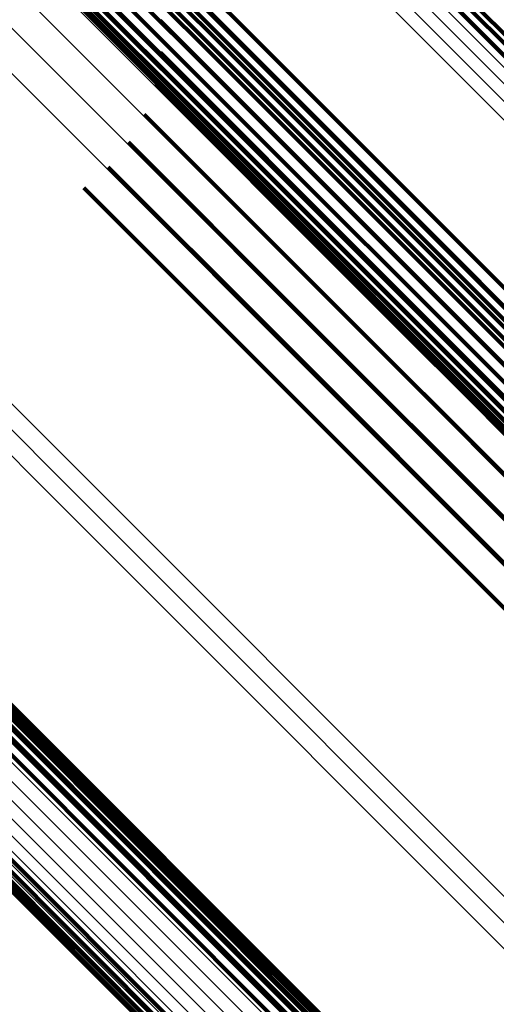
# Model space of a CAD drawing. Units: metres. Extents: x -3.186 to -2.846, y -2.611 to -2.271.
# Drawn here: x -2.928 to -2.925, y -2.534 to -2.528 of the extents above; entities that cross this region are included whole.
import ezdxf

# ---------------------------------------------------------------- set-up
doc = ezdxf.new("R2010")
doc.units = ezdxf.units.M
doc.linetypes.add('AUSGEZOGEN', pattern=[0])
doc.linetypes.add('VERDECKT2_S2', pattern=[0.036, 0.02, -0.016])
doc.layers.add('Standard', color=7, linetype='AUSGEZOGEN', lineweight=13)

msp = doc.modelspace()

# ---------------------------------------------------------------- linework, layer by layer
at = {"layer": 'Standard', "color": 253, "linetype": 'VERDECKT2_S2', "lineweight": 140, "transparency": 33554687}
for p, q in [((-2.9327884, -2.5213747), (-2.9264872, -2.5276759)), ((-2.9327884, -2.5213747), (-2.9264872, -2.5276759)), ((-2.9328605, -2.5214343), (-2.9265598, -2.5277349)), ((-2.9328605, -2.5214343), (-2.9265598, -2.5277349)), ((-2.9329273, -2.5215011), (-2.9266266, -2.5278018)), ((-2.9329273, -2.5215011), (-2.9266266, -2.5278018)), ((-2.9329868, -2.5215732), (-2.9266856, -2.5278744)), ((-2.9329868, -2.5215732), (-2.9266856, -2.5278744)), ((-2.9309985, -2.5215905), (-2.9246199, -2.5279691)), ((-2.9309985, -2.5215905), (-2.9246199, -2.5279691)), ((-2.9309297, -2.5215767), (-2.9245491, -2.5279574)), ((-2.9309297, -2.5215767), (-2.9245491, -2.5279574)), ((-2.9308666, -2.5215753), (-2.9244835, -2.5279583)), ((-2.9308666, -2.5215753), (-2.9244835, -2.5279583)), ((-2.9330371, -2.5216485), (-2.926735, -2.5279506)), ((-2.9330371, -2.5216485), (-2.926735, -2.5279506)), ((-2.9330768, -2.5217247), (-2.9267733, -2.5280282)), ((-2.9330768, -2.5217247), (-2.9267733, -2.5280282)), ((-2.9331048, -2.5217994), (-2.9267994, -2.5281047)), ((-2.9331048, -2.5217994), (-2.9267994, -2.5281047)), ((-2.9331221, -2.5219358), (-2.9268122, -2.5282457)), ((-2.9331221, -2.5219358), (-2.9268122, -2.5282457)), ((-2.93312, -2.5218705), (-2.9268125, -2.528178)), ((-2.93312, -2.5218705), (-2.9268125, -2.528178)), ((-2.9331111, -2.5219933), (-2.9267985, -2.5283058)), ((-2.9331111, -2.5219933), (-2.9267985, -2.5283058)), ((-2.9330512, -2.5220784), (-2.926733, -2.5283966)), ((-2.9330512, -2.5220784), (-2.926733, -2.5283966)), ((-2.9330041, -2.5221035), (-2.9266832, -2.5284244)), ((-2.9330041, -2.5221035), (-2.9266832, -2.5284244)), ((-2.9329474, -2.5221157), (-2.9266238, -2.5284393)), ((-2.9329474, -2.5221157), (-2.9266238, -2.5284393)), ((-2.9328828, -2.5221148), (-2.9265567, -2.5284409)), ((-2.9328828, -2.5221148), (-2.9265567, -2.5284409)), ((-2.9328121, -2.5221008), (-2.9264839, -2.528429)), ((-2.9328121, -2.5221008), (-2.9264839, -2.528429)), ((-2.9272139, -2.5271636), (-2.9251506, -2.5292269)), ((-2.9272139, -2.5271636), (-2.9251506, -2.5292269)), ((-2.927139, -2.5273672), (-2.9253027, -2.5292035)), ((-2.927139, -2.5273672), (-2.9253027, -2.5292035)), ((-2.9271004, -2.5275806), (-2.9254695, -2.5292115)), ((-2.9271004, -2.5275806), (-2.9254695, -2.5292115)), ((-2.9264872, -2.5276759), (-2.920394, -2.533769)), ((-2.9264872, -2.5276759), (-2.920394, -2.533769)), ((-2.9270991, -2.5277975), (-2.9256461, -2.5292505)), ((-2.9270991, -2.5277975), (-2.9256461, -2.5292505)), ((-2.9265598, -2.5277349), (-2.9204672, -2.5338276)), ((-2.9265598, -2.5277349), (-2.9204672, -2.5338276)), ((-2.9266266, -2.5278018), (-2.9205339, -2.5338944)), ((-2.9266266, -2.5278018), (-2.9205339, -2.5338944)), ((-2.9266856, -2.5278744), (-2.9205924, -2.5339675)), ((-2.9266856, -2.5278744), (-2.9205924, -2.5339675)), ((-2.926735, -2.5279506), (-2.9206409, -2.5340447)), ((-2.926735, -2.5279506), (-2.9206409, -2.5340447)), ((-2.9271353, -2.5280115), (-2.9258272, -2.5293195)), ((-2.9271353, -2.5280115), (-2.9258272, -2.5293195)), ((-2.9267733, -2.5280282), (-2.9207163, -2.5340852)), ((-2.9267733, -2.5280282), (-2.9207163, -2.5340852)), ((-2.9267994, -2.5281047), (-2.9208104, -2.5340937)), ((-2.9267994, -2.5281047), (-2.9208104, -2.5340937)), ((-2.9268125, -2.528178), (-2.9209046, -2.5340859)), ((-2.9268125, -2.528178), (-2.9209046, -2.5340859)), ((-2.9272077, -2.5282159), (-2.9260072, -2.5294164)), ((-2.9272077, -2.5282159), (-2.9260072, -2.5294164)), ((-2.9268122, -2.5282457), (-2.920996, -2.534062)), ((-2.9268122, -2.5282457), (-2.920996, -2.534062)), ((-2.9267985, -2.5283058), (-2.9210818, -2.5340225)), ((-2.9267985, -2.5283058), (-2.9210818, -2.5340225)), ((-2.926733, -2.5283966), (-2.9212271, -2.5339026)), ((-2.926733, -2.5283966), (-2.9212271, -2.5339026)), ((-2.9273143, -2.5284048), (-2.926181, -2.5295382)), ((-2.9273143, -2.5284048), (-2.926181, -2.5295382)), ((-2.9266832, -2.5284244), (-2.9212819, -2.5338257)), ((-2.9266832, -2.5284244), (-2.9212819, -2.5338257)), ((-2.9266238, -2.5284393), (-2.9213227, -2.5337404)), ((-2.9266238, -2.5284393), (-2.9213227, -2.5337404)), ((-2.9265567, -2.5284409), (-2.9213482, -2.5336494)), ((-2.9265567, -2.5284409), (-2.9213482, -2.5336494)), ((-2.9264839, -2.528429), (-2.9213575, -2.5335554)), ((-2.9264839, -2.528429), (-2.9213575, -2.5335554)), ((-2.9274519, -2.5285725), (-2.9263431, -2.5296814)), ((-2.9274519, -2.5285725), (-2.9263431, -2.5296814)), ((-2.9276164, -2.5287139), (-2.9264888, -2.5298416)), ((-2.9276164, -2.5287139), (-2.9264888, -2.5298416)), ((-2.9256461, -2.5292505), (-2.920092, -2.5348047)), ((-2.9256461, -2.5292505), (-2.920092, -2.5348047)), ((-2.9254695, -2.5292115), (-2.9199111, -2.5347698)), ((-2.9254695, -2.5292115), (-2.9199111, -2.5347698)), ((-2.9253027, -2.5292035), (-2.9197393, -2.5347669)), ((-2.9253027, -2.5292035), (-2.9197393, -2.5347669)), ((-2.9251506, -2.5292269), (-2.9195817, -2.5347957)), ((-2.9251506, -2.5292269), (-2.9195817, -2.5347957)), ((-2.9258272, -2.5293195), (-2.9202765, -2.5348702)), ((-2.9258272, -2.5293195), (-2.9202765, -2.5348702)), ((-2.9260072, -2.5294164), (-2.9204592, -2.5349645)), ((-2.9260072, -2.5294164), (-2.9204592, -2.5349645)), ((-2.926181, -2.5295382), (-2.9206345, -2.5350847)), ((-2.926181, -2.5295382), (-2.9206345, -2.5350847)), ((-2.9263431, -2.5296814), (-2.9207972, -2.5352272)), ((-2.9263431, -2.5296814), (-2.9207972, -2.5352272)), ((-2.9264888, -2.5298416), (-2.9209424, -2.5353879)), ((-2.9264888, -2.5298416), (-2.9209424, -2.5353879)), ((-2.9288354, -2.5317283), (-2.9249869, -2.5355769)), ((-2.9288354, -2.5317283), (-2.9249869, -2.5355769)), ((-2.928767, -2.5317137), (-2.9249911, -2.5354897)), ((-2.928767, -2.5317137), (-2.9249911, -2.5354897)), ((-2.9287029, -2.5317106), (-2.9250092, -2.5354044)), ((-2.9287029, -2.5317106), (-2.9250092, -2.5354044)), ((-2.9286447, -2.5317189), (-2.9250406, -2.535323)), ((-2.9286447, -2.5317189), (-2.9250406, -2.535323)), ((-2.9289064, -2.5317538), (-2.9249966, -2.5356636)), ((-2.9289064, -2.5317538), (-2.9249966, -2.5356636)), ((-2.9285939, -2.5317385), (-2.9250847, -2.5352477)), ((-2.9285939, -2.5317385), (-2.9250847, -2.5352477)), ((-2.9285517, -2.5317687), (-2.9251402, -2.5351803)), ((-2.9285517, -2.5317687), (-2.9251402, -2.5351803)), ((-2.9285194, -2.531809), (-2.9252057, -2.5351227)), ((-2.9285194, -2.531809), (-2.9252057, -2.5351227)), ((-2.9284977, -2.5318582), (-2.9252796, -2.5350763)), ((-2.9284977, -2.5318582), (-2.9252796, -2.5350763)), ((-2.9284871, -2.5319151), (-2.9253599, -2.5350422)), ((-2.9284871, -2.5319151), (-2.9253599, -2.5350422)), ((-2.928488, -2.5319781), (-2.9254447, -2.5350214)), ((-2.928488, -2.5319781), (-2.9254447, -2.5350214)), ((-2.9285003, -2.5320458), (-2.9255317, -2.5350145)), ((-2.9285003, -2.5320458), (-2.9255317, -2.5350145)), ((-2.9286692, -2.5326996), (-2.9263544, -2.5350145)), ((-2.9286692, -2.5326996), (-2.9263544, -2.5350145)), ((-2.9286818, -2.5327701), (-2.9264451, -2.5350069)), ((-2.9286818, -2.5327701), (-2.9264451, -2.5350069)), ((-2.9286819, -2.5328356), (-2.9265332, -2.5349843)), ((-2.9286819, -2.5328356), (-2.9265332, -2.5349843)), ((-2.9286697, -2.532894), (-2.9266163, -2.5349474)), ((-2.9286697, -2.532894), (-2.9266163, -2.5349474))]:
    msp.add_line(p, q, dxfattribs=at)
at = {"layer": 'Standard', "color": 7, "linetype": 'AUSGEZOGEN', "lineweight": 13, "transparency": 33554687}
for points in [[(-2.9578217, -2.494673), (-2.9508667, -2.501628), (-2.9440065, -2.5084881), (-2.9372708, -2.5152239), (-2.930689, -2.5218057), (-2.9242902, -2.5282045), (-2.9181025, -2.5343921), (-2.9121533, -2.5403414), (-2.9064674, -2.5460272), (-2.9010686, -2.551426), (-2.8959778, -2.5565168), (-2.8912136, -2.5612811), (-2.8867916, -2.565703), (-2.8827246, -2.56977)], [(-2.9578217, -2.494673), (-2.9508667, -2.501628), (-2.9440065, -2.5084881), (-2.9372708, -2.5152239), (-2.930689, -2.5218057), (-2.9242902, -2.5282045), (-2.9181025, -2.5343921), (-2.9121533, -2.5403414), (-2.9064674, -2.5460272), (-2.9010686, -2.551426), (-2.8959778, -2.5565168), (-2.8912136, -2.5612811), (-2.8867916, -2.565703), (-2.8827246, -2.56977)], [(-2.957812, -2.4946212), (-2.9508597, -2.5015735), (-2.9440021, -2.5084311), (-2.9372689, -2.5151643), (-2.9306896, -2.5217437), (-2.9242932, -2.5281401), (-2.9181079, -2.5343253), (-2.9121608, -2.5402724), (-2.9064772, -2.545956), (-2.9010804, -2.5513528), (-2.8959916, -2.5564417), (-2.8912291, -2.5612041), (-2.8868088, -2.5656245), (-2.8827433, -2.5696899)], [(-2.957812, -2.4946212), (-2.9508597, -2.5015735), (-2.9440021, -2.5084311), (-2.9372689, -2.5151643), (-2.9306896, -2.5217437), (-2.9242932, -2.5281401), (-2.9181079, -2.5343253), (-2.9121608, -2.5402724), (-2.9064772, -2.545956), (-2.9010804, -2.5513528), (-2.8959916, -2.5564417), (-2.8912291, -2.5612041), (-2.8868088, -2.5656245), (-2.8827433, -2.5696899)], [(-2.9578427, -2.4947318), (-2.9508854, -2.5016891), (-2.9440229, -2.5085516), (-2.9372849, -2.5152896), (-2.9307008, -2.5218737), (-2.9242998, -2.5282746), (-2.9181102, -2.5344643), (-2.9121588, -2.5404156), (-2.9064711, -2.5461034), (-2.9010704, -2.551504), (-2.895978, -2.5565966), (-2.8912121, -2.5613624), (-2.8867886, -2.5657858), (-2.8827202, -2.5698542)], [(-2.9578427, -2.4947318), (-2.9508854, -2.5016891), (-2.9440229, -2.5085516), (-2.9372849, -2.5152896), (-2.9307008, -2.5218737), (-2.9242998, -2.5282746), (-2.9181102, -2.5344643), (-2.9121588, -2.5404156), (-2.9064711, -2.5461034), (-2.9010704, -2.551504), (-2.895978, -2.5565966), (-2.8912121, -2.5613624), (-2.8867886, -2.5657858), (-2.8827202, -2.5698542)], [(-2.9578745, -2.4947958), (-2.9509152, -2.5017552), (-2.9440507, -2.5086196), (-2.9373107, -2.5153596), (-2.9307248, -2.5219456), (-2.924322, -2.5283484), (-2.9181304, -2.5345399), (-2.9121774, -2.540493), (-2.906488, -2.5461823), (-2.9010858, -2.5515845), (-2.8959918, -2.5566785), (-2.8912246, -2.5614457), (-2.8867999, -2.5658705), (-2.8827303, -2.5699401)], [(-2.9578745, -2.4947958), (-2.9509152, -2.5017552), (-2.9440507, -2.5086196), (-2.9373107, -2.5153596), (-2.9307248, -2.5219456), (-2.924322, -2.5283484), (-2.9181304, -2.5345399), (-2.9121774, -2.540493), (-2.906488, -2.5461823), (-2.9010858, -2.5515845), (-2.8959918, -2.5566785), (-2.8912246, -2.5614457), (-2.8867999, -2.5658705), (-2.8827303, -2.5699401)], [(-2.9579162, -2.4948634), (-2.9509552, -2.5018243), (-2.9440892, -2.5086904), (-2.9373476, -2.5154319), (-2.9307601, -2.5220194), (-2.9243558, -2.5284238), (-2.9181629, -2.5346166), (-2.9122084, -2.5405711), (-2.9065178, -2.5462618), (-2.9011143, -2.5516653), (-2.8960192, -2.5567604), (-2.8912509, -2.5615287), (-2.8868251, -2.5659546), (-2.8827545, -2.570025)], [(-2.9579162, -2.4948634), (-2.9509552, -2.5018243), (-2.9440892, -2.5086904), (-2.9373476, -2.5154319), (-2.9307601, -2.5220194), (-2.9243558, -2.5284238), (-2.9181629, -2.5346166), (-2.9122084, -2.5405711), (-2.9065178, -2.5462618), (-2.9011143, -2.5516653), (-2.8960192, -2.5567604), (-2.8912509, -2.5615287), (-2.8868251, -2.5659546), (-2.8827545, -2.570025)], [(-2.9579666, -2.4949326), (-2.9510044, -2.5018947), (-2.9441372, -2.5087618), (-2.9373945, -2.5155046), (-2.930806, -2.5220931), (-2.9244006, -2.5284985), (-2.9182066, -2.5346925), (-2.9122511, -2.5406479), (-2.9065595, -2.5463396), (-2.9011552, -2.551744), (-2.8960591, -2.55684), (-2.89129, -2.5616091), (-2.8868635, -2.5660356), (-2.8827923, -2.5701068)], [(-2.9579666, -2.4949326), (-2.9510044, -2.5018947), (-2.9441372, -2.5087618), (-2.9373945, -2.5155046), (-2.930806, -2.5220931), (-2.9244006, -2.5284985), (-2.9182066, -2.5346925), (-2.9122511, -2.5406479), (-2.9065595, -2.5463396), (-2.9011552, -2.551744), (-2.8960591, -2.55684), (-2.89129, -2.5616091), (-2.8868635, -2.5660356), (-2.8827923, -2.5701068)], [(-2.9580242, -2.4950013), (-2.9510613, -2.5019641), (-2.9441935, -2.508832), (-2.9374501, -2.5155754), (-2.9308608, -2.5221646), (-2.9244548, -2.5285706), (-2.9182603, -2.5347652), (-2.9123042, -2.5407213), (-2.906612, -2.5464135), (-2.9012071, -2.5518184), (-2.8961106, -2.5569149), (-2.891341, -2.5616844), (-2.886914, -2.5661115), (-2.8828424, -2.570183)], [(-2.9580242, -2.4950013), (-2.9510613, -2.5019641), (-2.9441935, -2.508832), (-2.9374501, -2.5155754), (-2.9308608, -2.5221646), (-2.9244548, -2.5285706), (-2.9182603, -2.5347652), (-2.9123042, -2.5407213), (-2.906612, -2.5464135), (-2.9012071, -2.5518184), (-2.8961106, -2.5569149), (-2.891341, -2.5616844), (-2.886914, -2.5661115), (-2.8828424, -2.570183)], [(-2.9546859, -2.4995861), (-2.9481464, -2.5061257), (-2.9417253, -2.5125468), (-2.9354511, -2.518821), (-2.9293513, -2.5249208), (-2.9234528, -2.5308193), (-2.9177814, -2.5364907), (-2.9123613, -2.5419107), (-2.9072148, -2.5470573), (-2.9023619, -2.5519102), (-2.8978203, -2.5564518), (-2.893605, -2.5606672), (-2.889728, -2.5645441), (-2.8861987, -2.5680734), (-2.8830233, -2.5712487), (-2.8802053, -2.5740667), (-2.8777452, -2.576527), (-2.8756406, -2.5786315), (-2.873887, -2.5803851), (-2.8724773, -2.5817948), (-2.8714022, -2.5828699), (-2.8706506, -2.5836215), (-2.8702101, -2.584062), (-2.8700665, -2.5842056)], [(-2.9546859, -2.4995861), (-2.9481464, -2.5061257), (-2.9417253, -2.5125468), (-2.9354511, -2.518821), (-2.9293513, -2.5249208), (-2.9234528, -2.5308193), (-2.9177814, -2.5364907), (-2.9123613, -2.5419107), (-2.9072148, -2.5470573), (-2.9023619, -2.5519102), (-2.8978203, -2.5564518), (-2.893605, -2.5606672), (-2.889728, -2.5645441), (-2.8861987, -2.5680734), (-2.8830233, -2.5712487), (-2.8802053, -2.5740667), (-2.8777452, -2.576527), (-2.8756406, -2.5786315), (-2.873887, -2.5803851), (-2.8724773, -2.5817948), (-2.8714022, -2.5828699), (-2.8706506, -2.5836215), (-2.8702101, -2.584062), (-2.8700665, -2.5842056)], [(-2.9546356, -2.4996634), (-2.9480891, -2.5062099), (-2.9416613, -2.5126378), (-2.9353803, -2.5189187), (-2.929274, -2.525025), (-2.9233693, -2.5309297), (-2.9176918, -2.5366072), (-2.912266, -2.5420331), (-2.907114, -2.5471851), (-2.9022559, -2.5520432), (-2.8977094, -2.5565896), (-2.8934896, -2.5608094), (-2.8896085, -2.5646906), (-2.8860754, -2.5682236), (-2.8828967, -2.5714023), (-2.8800756, -2.5742234), (-2.8776129, -2.5766862), (-2.8755061, -2.5787929), (-2.8737506, -2.5805484), (-2.8723394, -2.5819597), (-2.8712631, -2.5830359), (-2.8705107, -2.5837883), (-2.8700698, -2.5842292), (-2.869926, -2.584373)], [(-2.9546356, -2.4996634), (-2.9480891, -2.5062099), (-2.9416613, -2.5126378), (-2.9353803, -2.5189187), (-2.929274, -2.525025), (-2.9233693, -2.5309297), (-2.9176918, -2.5366072), (-2.912266, -2.5420331), (-2.907114, -2.5471851), (-2.9022559, -2.5520432), (-2.8977094, -2.5565896), (-2.8934896, -2.5608094), (-2.8896085, -2.5646906), (-2.8860754, -2.5682236), (-2.8828967, -2.5714023), (-2.8800756, -2.5742234), (-2.8776129, -2.5766862), (-2.8755061, -2.5787929), (-2.8737506, -2.5805484), (-2.8723394, -2.5819597), (-2.8712631, -2.5830359), (-2.8705107, -2.5837883), (-2.8700698, -2.5842292), (-2.869926, -2.584373)], [(-2.9546138, -2.4997651), (-2.9480605, -2.5063185), (-2.941626, -2.5127529), (-2.9353386, -2.5190404), (-2.929226, -2.525153), (-2.9233151, -2.5310638), (-2.9176319, -2.5367471), (-2.9122004, -2.5421786), (-2.907043, -2.5473359), (-2.90218, -2.552199), (-2.8976288, -2.5567502), (-2.8934046, -2.5609744), (-2.8895195, -2.5648595), (-2.8859828, -2.5683962), (-2.8828008, -2.5715782), (-2.8799769, -2.5744022), (-2.8775115, -2.5768675), (-2.8754026, -2.5789764), (-2.8736453, -2.5807337), (-2.8722326, -2.5821464), (-2.8711552, -2.5832238), (-2.8704021, -2.5839769), (-2.8699606, -2.5844184), (-2.8698167, -2.5845623)], [(-2.9546138, -2.4997651), (-2.9480605, -2.5063185), (-2.941626, -2.5127529), (-2.9353386, -2.5190404), (-2.929226, -2.525153), (-2.9233151, -2.5310638), (-2.9176319, -2.5367471), (-2.9122004, -2.5421786), (-2.907043, -2.5473359), (-2.90218, -2.552199), (-2.8976288, -2.5567502), (-2.8934046, -2.5609744), (-2.8895195, -2.5648595), (-2.8859828, -2.5683962), (-2.8828008, -2.5715782), (-2.8799769, -2.5744022), (-2.8775115, -2.5768675), (-2.8754026, -2.5789764), (-2.8736453, -2.5807337), (-2.8722326, -2.5821464), (-2.8711552, -2.5832238), (-2.8704021, -2.5839769), (-2.8699606, -2.5844184), (-2.8698167, -2.5845623)], [(-2.9546212, -2.4998884), (-2.9480615, -2.5064481), (-2.9416208, -2.5128889), (-2.9353273, -2.5191823), (-2.9292087, -2.5253009), (-2.9232922, -2.5312175), (-2.9176034, -2.5369062), (-2.9121667, -2.5423429), (-2.9070044, -2.5475052), (-2.9021366, -2.552373), (-2.897581, -2.5569286), (-2.8933527, -2.5611569), (-2.8894639, -2.5650458), (-2.8859237, -2.5685859), (-2.8827386, -2.571771), (-2.8799119, -2.5745977), (-2.8774442, -2.5770654), (-2.8753333, -2.5791764), (-2.8735743, -2.5809354), (-2.8721602, -2.5823494), (-2.8710818, -2.5834279), (-2.8703279, -2.5841817), (-2.869886, -2.5846236), (-2.869742, -2.5847676)], [(-2.9546212, -2.4998884), (-2.9480615, -2.5064481), (-2.9416208, -2.5128889), (-2.9353273, -2.5191823), (-2.9292087, -2.5253009), (-2.9232922, -2.5312175), (-2.9176034, -2.5369062), (-2.9121667, -2.5423429), (-2.9070044, -2.5475052), (-2.9021366, -2.552373), (-2.897581, -2.5569286), (-2.8933527, -2.5611569), (-2.8894639, -2.5650458), (-2.8859237, -2.5685859), (-2.8827386, -2.571771), (-2.8799119, -2.5745977), (-2.8774442, -2.5770654), (-2.8753333, -2.5791764), (-2.8735743, -2.5809354), (-2.8721602, -2.5823494), (-2.8710818, -2.5834279), (-2.8703279, -2.5841817), (-2.869886, -2.5846236), (-2.869742, -2.5847676)], [(-2.9546574, -2.5000295), (-2.948092, -2.5065949), (-2.9416457, -2.5130412), (-2.9353466, -2.5193403), (-2.9292228, -2.5254642), (-2.923301, -2.5313859), (-2.9176073, -2.5370796), (-2.9121658, -2.5425211), (-2.906999, -2.5476879), (-2.902127, -2.55256), (-2.8975674, -2.5571195), (-2.8933354, -2.5613515), (-2.8894431, -2.5652438), (-2.8858999, -2.568787), (-2.882712, -2.5719749), (-2.8798829, -2.574804), (-2.877413, -2.5772739), (-2.8753002, -2.5793867), (-2.8735397, -2.5811472), (-2.8721243, -2.5825626), (-2.871045, -2.5836419), (-2.8702905, -2.5843964), (-2.8698482, -2.5848387), (-2.8697041, -2.5849828)], [(-2.9546574, -2.5000295), (-2.948092, -2.5065949), (-2.9416457, -2.5130412), (-2.9353466, -2.5193403), (-2.9292228, -2.5254642), (-2.923301, -2.5313859), (-2.9176073, -2.5370796), (-2.9121658, -2.5425211), (-2.906999, -2.5476879), (-2.902127, -2.55256), (-2.8975674, -2.5571195), (-2.8933354, -2.5613515), (-2.8894431, -2.5652438), (-2.8858999, -2.568787), (-2.882712, -2.5719749), (-2.8798829, -2.574804), (-2.877413, -2.5772739), (-2.8753002, -2.5793867), (-2.8735397, -2.5811472), (-2.8721243, -2.5825626), (-2.871045, -2.5836419), (-2.8702905, -2.5843964), (-2.8698482, -2.5848387), (-2.8697041, -2.5849828)], [(-2.9547214, -2.500184), (-2.9481511, -2.5067543), (-2.9416999, -2.5132056), (-2.9353961, -2.5195093), (-2.9292676, -2.5256378), (-2.9233414, -2.531564), (-2.9176434, -2.537262), (-2.9121978, -2.5427076), (-2.907027, -2.5478784), (-2.9021514, -2.552754), (-2.8975884, -2.557317), (-2.8933532, -2.5615522), (-2.889458, -2.5654474), (-2.8859121, -2.5689933), (-2.8827219, -2.5721836), (-2.8798906, -2.5750149), (-2.8774188, -2.5774866), (-2.8753044, -2.579601), (-2.8735425, -2.5813629), (-2.8721262, -2.5827793), (-2.871046, -2.5838594), (-2.870291, -2.5846145), (-2.8698483, -2.5850571), (-2.8697041, -2.5852014)], [(-2.9547214, -2.500184), (-2.9481511, -2.5067543), (-2.9416999, -2.5132056), (-2.9353961, -2.5195093), (-2.9292676, -2.5256378), (-2.9233414, -2.531564), (-2.9176434, -2.537262), (-2.9121978, -2.5427076), (-2.907027, -2.5478784), (-2.9021514, -2.552754), (-2.8975884, -2.557317), (-2.8933532, -2.5615522), (-2.889458, -2.5654474), (-2.8859121, -2.5689933), (-2.8827219, -2.5721836), (-2.8798906, -2.5750149), (-2.8774188, -2.5774866), (-2.8753044, -2.579601), (-2.8735425, -2.5813629), (-2.8721262, -2.5827793), (-2.871046, -2.5838594), (-2.870291, -2.5846145), (-2.8698483, -2.5850571), (-2.8697041, -2.5852014)], [(-2.9548113, -2.5003473), (-2.948237, -2.5069216), (-2.9417819, -2.5133768), (-2.9354742, -2.5196844), (-2.929342, -2.5258167), (-2.9234121, -2.5317465), (-2.9177106, -2.5374479), (-2.9122617, -2.5428969), (-2.9070878, -2.5480708), (-2.9022092, -2.5529495), (-2.8976434, -2.5575152), (-2.8934056, -2.561753), (-2.8895081, -2.5656506), (-2.88596, -2.5691986), (-2.8827678, -2.5723908), (-2.8799348, -2.5752239), (-2.8774615, -2.5776971), (-2.8753458, -2.5798128), (-2.8735828, -2.5815757), (-2.8721656, -2.582993), (-2.8710848, -2.5840739), (-2.8703292, -2.5848293), (-2.8698864, -2.5852723), (-2.869742, -2.5854166)], [(-2.9548113, -2.5003473), (-2.948237, -2.5069216), (-2.9417819, -2.5133768), (-2.9354742, -2.5196844), (-2.929342, -2.5258167), (-2.9234121, -2.5317465), (-2.9177106, -2.5374479), (-2.9122617, -2.5428969), (-2.9070878, -2.5480708), (-2.9022092, -2.5529495), (-2.8976434, -2.5575152), (-2.8934056, -2.561753), (-2.8895081, -2.5656506), (-2.88596, -2.5691986), (-2.8827678, -2.5723908), (-2.8799348, -2.5752239), (-2.8774615, -2.5776971), (-2.8753458, -2.5798128), (-2.8735828, -2.5815757), (-2.8721656, -2.582993), (-2.8710848, -2.5840739), (-2.8703292, -2.5848293), (-2.8698864, -2.5852723), (-2.869742, -2.5854166)], [(-2.9549244, -2.5005143), (-2.948347, -2.5070917), (-2.941889, -2.5135497), (-2.9355786, -2.5198602), (-2.9294435, -2.5259952), (-2.923511, -2.5319277), (-2.9178069, -2.5376318), (-2.9123556, -2.5430831), (-2.9071794, -2.5482593), (-2.9022985, -2.5531403), (-2.8977307, -2.5577081), (-2.893491, -2.5619477), (-2.8895917, -2.565847), (-2.8860421, -2.5693967), (-2.8828484, -2.5725904), (-2.880014, -2.5754246), (-2.8775397, -2.577899), (-2.875423, -2.5800157), (-2.8736593, -2.5817794), (-2.8722414, -2.5831973), (-2.8711601, -2.5842786), (-2.8704043, -2.5850344), (-2.8699612, -2.5854775), (-2.8698167, -2.5856219)], [(-2.9549244, -2.5005143), (-2.948347, -2.5070917), (-2.941889, -2.5135497), (-2.9355786, -2.5198602), (-2.9294435, -2.5259952), (-2.923511, -2.5319277), (-2.9178069, -2.5376318), (-2.9123556, -2.5430831), (-2.9071794, -2.5482593), (-2.9022985, -2.5531403), (-2.8977307, -2.5577081), (-2.893491, -2.5619477), (-2.8895917, -2.565847), (-2.8860421, -2.5693967), (-2.8828484, -2.5725904), (-2.880014, -2.5754246), (-2.8775397, -2.577899), (-2.875423, -2.5800157), (-2.8736593, -2.5817794), (-2.8722414, -2.5831973), (-2.8711601, -2.5842786), (-2.8704043, -2.5850344), (-2.8699612, -2.5854775), (-2.8698167, -2.5856219)], [(-2.9550571, -2.5006802), (-2.9484779, -2.5072593), (-2.9420181, -2.5137191), (-2.9357059, -2.5200313), (-2.9295692, -2.526168), (-2.9236351, -2.5321021), (-2.9179294, -2.5378078), (-2.9124766, -2.5432606), (-2.907299, -2.5484383), (-2.9024167, -2.5533206), (-2.8978476, -2.5578896), (-2.8936068, -2.5621305), (-2.8897064, -2.5660309), (-2.8861558, -2.5695815), (-2.8829612, -2.5727761), (-2.8801262, -2.5756111), (-2.8776511, -2.5780861), (-2.8755339, -2.5802034), (-2.8737697, -2.5819676), (-2.8723514, -2.5833859), (-2.8712698, -2.5844675), (-2.8705137, -2.5852236), (-2.8700704, -2.5856668), (-2.869926, -2.5858112)], [(-2.9550571, -2.5006802), (-2.9484779, -2.5072593), (-2.9420181, -2.5137191), (-2.9357059, -2.5200313), (-2.9295692, -2.526168), (-2.9236351, -2.5321021), (-2.9179294, -2.5378078), (-2.9124766, -2.5432606), (-2.907299, -2.5484383), (-2.9024167, -2.5533206), (-2.8978476, -2.5578896), (-2.8936068, -2.5621305), (-2.8897064, -2.5660309), (-2.8861558, -2.5695815), (-2.8829612, -2.5727761), (-2.8801262, -2.5756111), (-2.8776511, -2.5780861), (-2.8755339, -2.5802034), (-2.8737697, -2.5819676), (-2.8723514, -2.5833859), (-2.8712698, -2.5844675), (-2.8705137, -2.5852236), (-2.8700704, -2.5856668), (-2.869926, -2.5858112)], [(-2.9552054, -2.5008397), (-2.9486257, -2.5074194), (-2.9421653, -2.5138799), (-2.9358525, -2.5201926), (-2.9297152, -2.5263299), (-2.9237806, -2.5322646), (-2.9180743, -2.5379708), (-2.912621, -2.5434241), (-2.9074429, -2.5486022), (-2.9025602, -2.5534849), (-2.8979907, -2.5580544), (-2.8937495, -2.5622957), (-2.8898487, -2.5661964), (-2.8862977, -2.5697474), (-2.8831029, -2.5729422), (-2.8802676, -2.5757775), (-2.8777923, -2.5782528), (-2.8756749, -2.5803703), (-2.8739105, -2.5821346), (-2.8724921, -2.583553), (-2.8714103, -2.5846348), (-2.8706542, -2.5853909), (-2.8702109, -2.5858342), (-2.8700665, -2.5859786)], [(-2.9552054, -2.5008397), (-2.9486257, -2.5074194), (-2.9421653, -2.5138799), (-2.9358525, -2.5201926), (-2.9297152, -2.5263299), (-2.9237806, -2.5322646), (-2.9180743, -2.5379708), (-2.912621, -2.5434241), (-2.9074429, -2.5486022), (-2.9025602, -2.5534849), (-2.8979907, -2.5580544), (-2.8937495, -2.5622957), (-2.8898487, -2.5661964), (-2.8862977, -2.5697474), (-2.8831029, -2.5729422), (-2.8802676, -2.5757775), (-2.8777923, -2.5782528), (-2.8756749, -2.5803703), (-2.8739105, -2.5821346), (-2.8724921, -2.583553), (-2.8714103, -2.5846348), (-2.8706542, -2.5853909), (-2.8702109, -2.5858342), (-2.8700665, -2.5859786)], [(-2.9563232, -2.5019575), (-2.9497435, -2.5085372), (-2.943283, -2.5149976), (-2.9369703, -2.5213104), (-2.930833, -2.5274477), (-2.9248983, -2.5333823), (-2.9191921, -2.5390886), (-2.9137388, -2.5445419), (-2.9085606, -2.54972), (-2.903678, -2.5546027), (-2.8991085, -2.5591722), (-2.8948672, -2.5634135), (-2.8909665, -2.5673142), (-2.8874155, -2.5708652), (-2.8842207, -2.57406), (-2.8813854, -2.5768953), (-2.8789101, -2.5793706), (-2.8767926, -2.581488), (-2.8750283, -2.5832524), (-2.8736099, -2.5846708), (-2.8725281, -2.5857526), (-2.871772, -2.5865087), (-2.8713287, -2.586952), (-2.8711843, -2.5870964)], [(-2.9563232, -2.5019575), (-2.9497435, -2.5085372), (-2.943283, -2.5149976), (-2.9369703, -2.5213104), (-2.930833, -2.5274477), (-2.9248983, -2.5333823), (-2.9191921, -2.5390886), (-2.9137388, -2.5445419), (-2.9085606, -2.54972), (-2.903678, -2.5546027), (-2.8991085, -2.5591722), (-2.8948672, -2.5634135), (-2.8909665, -2.5673142), (-2.8874155, -2.5708652), (-2.8842207, -2.57406), (-2.8813854, -2.5768953), (-2.8789101, -2.5793706), (-2.8767926, -2.581488), (-2.8750283, -2.5832524), (-2.8736099, -2.5846708), (-2.8725281, -2.5857526), (-2.871772, -2.5865087), (-2.8713287, -2.586952), (-2.8711843, -2.5870964)], [(-2.9564138, -2.5020444), (-2.9498342, -2.5086239), (-2.943374, -2.5150842), (-2.9370614, -2.5213967), (-2.9309244, -2.5275338), (-2.9249899, -2.5334683), (-2.9192838, -2.5391743), (-2.9138306, -2.5446275), (-2.9086527, -2.5498054), (-2.9037701, -2.554688), (-2.8992008, -2.5592573), (-2.8949597, -2.5634984), (-2.891059, -2.5673991), (-2.8875082, -2.57095), (-2.8843135, -2.5741447), (-2.8814782, -2.5769799), (-2.879003, -2.5794551), (-2.8768856, -2.5815725), (-2.8751213, -2.5833368), (-2.8737029, -2.5847552), (-2.8726213, -2.5858369), (-2.8718652, -2.586593), (-2.8714219, -2.5870363), (-2.8712775, -2.5871807)], [(-2.9564138, -2.5020444), (-2.9498342, -2.5086239), (-2.943374, -2.5150842), (-2.9370614, -2.5213967), (-2.9309244, -2.5275338), (-2.9249899, -2.5334683), (-2.9192838, -2.5391743), (-2.9138306, -2.5446275), (-2.9086527, -2.5498054), (-2.9037701, -2.554688), (-2.8992008, -2.5592573), (-2.8949597, -2.5634984), (-2.891059, -2.5673991), (-2.8875082, -2.57095), (-2.8843135, -2.5741447), (-2.8814782, -2.5769799), (-2.879003, -2.5794551), (-2.8768856, -2.5815725), (-2.8751213, -2.5833368), (-2.8737029, -2.5847552), (-2.8726213, -2.5858369), (-2.8718652, -2.586593), (-2.8714219, -2.5870363), (-2.8712775, -2.5871807)], [(-2.9565071, -2.5021267), (-2.9499282, -2.5087056), (-2.9434685, -2.5151652), (-2.9371565, -2.5214772), (-2.93102, -2.5276138), (-2.9250861, -2.5335477), (-2.9193806, -2.5392532), (-2.9139279, -2.5447059), (-2.9087504, -2.5498834), (-2.9038683, -2.5547654), (-2.8992994, -2.5593344), (-2.8950587, -2.5635751), (-2.8911584, -2.5674754), (-2.8876078, -2.5710259), (-2.8844134, -2.5742204), (-2.8815784, -2.5770554), (-2.8791035, -2.5795304), (-2.8769863, -2.5816475), (-2.8752221, -2.5834117), (-2.8738038, -2.58483), (-2.8727223, -2.5859115), (-2.8719662, -2.5866675), (-2.871523, -2.5871108), (-2.8713786, -2.5872552)], [(-2.9565071, -2.5021267), (-2.9499282, -2.5087056), (-2.9434685, -2.5151652), (-2.9371565, -2.5214772), (-2.93102, -2.5276138), (-2.9250861, -2.5335477), (-2.9193806, -2.5392532), (-2.9139279, -2.5447059), (-2.9087504, -2.5498834), (-2.9038683, -2.5547654), (-2.8992994, -2.5593344), (-2.8950587, -2.5635751), (-2.8911584, -2.5674754), (-2.8876078, -2.5710259), (-2.8844134, -2.5742204), (-2.8815784, -2.5770554), (-2.8791035, -2.5795304), (-2.8769863, -2.5816475), (-2.8752221, -2.5834117), (-2.8738038, -2.58483), (-2.8727223, -2.5859115), (-2.8719662, -2.5866675), (-2.871523, -2.5871108), (-2.8713786, -2.5872552)], [(-2.9546622, -2.5060463), (-2.947768, -2.5129405), (-2.9409988, -2.5197097), (-2.9343843, -2.5263242), (-2.9279537, -2.5327548), (-2.9217354, -2.5389731), (-2.9157565, -2.544952), (-2.9100425, -2.550666), (-2.9046169, -2.5560916), (-2.8995008, -2.5612076), (-2.8947129, -2.5659955), (-2.890269, -2.5704395), (-2.8861818, -2.5745267), (-2.8824611, -2.5782474), (-2.8791136, -2.5815949), (-2.8761427, -2.5845657), (-2.8735491, -2.5871593), (-2.8713305, -2.5893779), (-2.8694818, -2.5912266), (-2.8679955, -2.5927128), (-2.8668622, -2.5938463), (-2.8660699, -2.5946385), (-2.8656055, -2.595103), (-2.8654541, -2.5952543)], [(-2.9546622, -2.5060463), (-2.947768, -2.5129405), (-2.9409988, -2.5197097), (-2.9343843, -2.5263242), (-2.9279537, -2.5327548), (-2.9217354, -2.5389731), (-2.9157565, -2.544952), (-2.9100425, -2.550666), (-2.9046169, -2.5560916), (-2.8995008, -2.5612076), (-2.8947129, -2.5659955), (-2.890269, -2.5704395), (-2.8861818, -2.5745267), (-2.8824611, -2.5782474), (-2.8791136, -2.5815949), (-2.8761427, -2.5845657), (-2.8735491, -2.5871593), (-2.8713305, -2.5893779), (-2.8694818, -2.5912266), (-2.8679955, -2.5927128), (-2.8668622, -2.5938463), (-2.8660699, -2.5946385), (-2.8656055, -2.595103), (-2.8654541, -2.5952543)], [(-2.9547246, -2.5061122), (-2.9478302, -2.5130066), (-2.9410608, -2.519776), (-2.9344461, -2.5263907), (-2.9280153, -2.5328215), (-2.9217969, -2.53904), (-2.9158178, -2.545019), (-2.9101036, -2.5507332), (-2.9046779, -2.556159), (-2.8995616, -2.5612751), (-2.8947736, -2.5660632), (-2.8903296, -2.5705072), (-2.8862422, -2.5745945), (-2.8825215, -2.5783154), (-2.8791738, -2.581663), (-2.8762029, -2.5846339), (-2.8736093, -2.5872275), (-2.8713906, -2.5894462), (-2.8695418, -2.591295), (-2.8680555, -2.5927812), (-2.8669221, -2.5939147), (-2.8661298, -2.594707), (-2.8656653, -2.5951714), (-2.865514, -2.5953228)], [(-2.9547246, -2.5061122), (-2.9478302, -2.5130066), (-2.9410608, -2.519776), (-2.9344461, -2.5263907), (-2.9280153, -2.5328215), (-2.9217969, -2.53904), (-2.9158178, -2.545019), (-2.9101036, -2.5507332), (-2.9046779, -2.556159), (-2.8995616, -2.5612751), (-2.8947736, -2.5660632), (-2.8903296, -2.5705072), (-2.8862422, -2.5745945), (-2.8825215, -2.5783154), (-2.8791738, -2.581663), (-2.8762029, -2.5846339), (-2.8736093, -2.5872275), (-2.8713906, -2.5894462), (-2.8695418, -2.591295), (-2.8680555, -2.5927812), (-2.8669221, -2.5939147), (-2.8661298, -2.594707), (-2.8656653, -2.5951714), (-2.865514, -2.5953228)], [(-2.9547913, -2.5061735), (-2.9478972, -2.5130677), (-2.9411281, -2.5198367), (-2.9345137, -2.5264512), (-2.9280831, -2.5328817), (-2.9218649, -2.5390999), (-2.9158861, -2.5450787), (-2.9101722, -2.5507926), (-2.9047466, -2.5562182), (-2.8996307, -2.5613342), (-2.8948428, -2.566122), (-2.8903989, -2.5705659), (-2.8863118, -2.574653), (-2.8825912, -2.5783736), (-2.8792437, -2.5817211), (-2.8762729, -2.5846919), (-2.8736794, -2.5872855), (-2.8714608, -2.589504), (-2.8696121, -2.5913527), (-2.8681259, -2.5928389), (-2.8669925, -2.5939724), (-2.8662003, -2.5947646), (-2.8657358, -2.595229), (-2.8655844, -2.5953804)], [(-2.9547913, -2.5061735), (-2.9478972, -2.5130677), (-2.9411281, -2.5198367), (-2.9345137, -2.5264512), (-2.9280831, -2.5328817), (-2.9218649, -2.5390999), (-2.9158861, -2.5450787), (-2.9101722, -2.5507926), (-2.9047466, -2.5562182), (-2.8996307, -2.5613342), (-2.8948428, -2.566122), (-2.8903989, -2.5705659), (-2.8863118, -2.574653), (-2.8825912, -2.5783736), (-2.8792437, -2.5817211), (-2.8762729, -2.5846919), (-2.8736794, -2.5872855), (-2.8714608, -2.589504), (-2.8696121, -2.5913527), (-2.8681259, -2.5928389), (-2.8669925, -2.5939724), (-2.8662003, -2.5947646), (-2.8657358, -2.595229), (-2.8655844, -2.5953804)], [(-2.9548604, -2.5062286), (-2.947967, -2.5131219), (-2.9411987, -2.5198903), (-2.934585, -2.5265039), (-2.9281552, -2.5329337), (-2.9219377, -2.5391512), (-2.9159595, -2.5451293), (-2.9102463, -2.5508427), (-2.9048213, -2.5562676), (-2.8997059, -2.561383), (-2.8949186, -2.5661702), (-2.8904752, -2.5706136), (-2.8863885, -2.5747003), (-2.8826684, -2.5784205), (-2.8793212, -2.5817676), (-2.8763508, -2.5847381), (-2.8737576, -2.5873314), (-2.8715391, -2.5895497), (-2.8696907, -2.5913982), (-2.8682047, -2.5928842), (-2.8670714, -2.5940175), (-2.8662792, -2.5948096), (-2.8658148, -2.5952741), (-2.8656635, -2.5954254)], [(-2.9548604, -2.5062286), (-2.947967, -2.5131219), (-2.9411987, -2.5198903), (-2.934585, -2.5265039), (-2.9281552, -2.5329337), (-2.9219377, -2.5391512), (-2.9159595, -2.5451293), (-2.9102463, -2.5508427), (-2.9048213, -2.5562676), (-2.8997059, -2.561383), (-2.8949186, -2.5661702), (-2.8904752, -2.5706136), (-2.8863885, -2.5747003), (-2.8826684, -2.5784205), (-2.8793212, -2.5817676), (-2.8763508, -2.5847381), (-2.8737576, -2.5873314), (-2.8715391, -2.5895497), (-2.8696907, -2.5913982), (-2.8682047, -2.5928842), (-2.8670714, -2.5940175), (-2.8662792, -2.5948096), (-2.8658148, -2.5952741), (-2.8656635, -2.5954254)], [(-2.9552791, -2.5063103), (-2.9484041, -2.5131852), (-2.9416539, -2.5199355), (-2.9350579, -2.5265315), (-2.9286453, -2.532944), (-2.9224444, -2.539145), (-2.9164822, -2.5451071), (-2.9107842, -2.5508051), (-2.9053738, -2.5562156), (-2.9002721, -2.5613173), (-2.8954976, -2.5660918), (-2.8910661, -2.5705233), (-2.8869904, -2.574599), (-2.88328, -2.5783093), (-2.8799419, -2.5816475), (-2.8769794, -2.58461), (-2.8743931, -2.5871964), (-2.8721806, -2.5894088), (-2.8703371, -2.5912523), (-2.868855, -2.5927343), (-2.8677248, -2.5938646), (-2.8669348, -2.5946546), (-2.8664716, -2.5951177), (-2.8663207, -2.5952687)], [(-2.9552791, -2.5063103), (-2.9484041, -2.5131852), (-2.9416539, -2.5199355), (-2.9350579, -2.5265315), (-2.9286453, -2.532944), (-2.9224444, -2.539145), (-2.9164822, -2.5451071), (-2.9107842, -2.5508051), (-2.9053738, -2.5562156), (-2.9002721, -2.5613173), (-2.8954976, -2.5660918), (-2.8910661, -2.5705233), (-2.8869904, -2.574599), (-2.88328, -2.5783093), (-2.8799419, -2.5816475), (-2.8769794, -2.58461), (-2.8743931, -2.5871964), (-2.8721806, -2.5894088), (-2.8703371, -2.5912523), (-2.868855, -2.5927343), (-2.8677248, -2.5938646), (-2.8669348, -2.5946546), (-2.8664716, -2.5951177), (-2.8663207, -2.5952687)], [(-2.9552546, -2.5063391), (-2.9483768, -2.5132169), (-2.9416237, -2.51997), (-2.9350249, -2.5265688), (-2.9286096, -2.5329841), (-2.9224061, -2.5391876), (-2.9164413, -2.5451523), (-2.910741, -2.5508527), (-2.9053282, -2.5562654), (-2.9002243, -2.5613694), (-2.8954478, -2.5661459), (-2.8910144, -2.5705793), (-2.886937, -2.5746567), (-2.8832251, -2.5783686), (-2.8798856, -2.5817081), (-2.8769218, -2.5846719), (-2.8743344, -2.5872593), (-2.872121, -2.5894727), (-2.8702767, -2.591317), (-2.868794, -2.5927997), (-2.8676633, -2.5939304), (-2.8668729, -2.5947208), (-2.8664095, -2.5951841), (-2.8662585, -2.5953351)], [(-2.9552546, -2.5063391), (-2.9483768, -2.5132169), (-2.9416237, -2.51997), (-2.9350249, -2.5265688), (-2.9286096, -2.5329841), (-2.9224061, -2.5391876), (-2.9164413, -2.5451523), (-2.910741, -2.5508527), (-2.9053282, -2.5562654), (-2.9002243, -2.5613694), (-2.8954478, -2.5661459), (-2.8910144, -2.5705793), (-2.886937, -2.5746567), (-2.8832251, -2.5783686), (-2.8798856, -2.5817081), (-2.8769218, -2.5846719), (-2.8743344, -2.5872593), (-2.872121, -2.5894727), (-2.8702767, -2.591317), (-2.868794, -2.5927997), (-2.8676633, -2.5939304), (-2.8668729, -2.5947208), (-2.8664095, -2.5951841), (-2.8662585, -2.5953351)], [(-2.954998, -2.5063137), (-2.9481075, -2.5132041), (-2.941342, -2.5199696), (-2.9347311, -2.5265806), (-2.928304, -2.5330076), (-2.9220891, -2.5392226), (-2.9161135, -2.5451982), (-2.9104025, -2.5509091), (-2.9049799, -2.5563318), (-2.8998666, -2.5614451), (-2.8950813, -2.5662303), (-2.8906398, -2.5706719), (-2.8865548, -2.5747568), (-2.8828361, -2.5784755), (-2.8794904, -2.5818212), (-2.8765212, -2.5847905), (-2.873929, -2.5873826), (-2.8717116, -2.5896), (-2.8698639, -2.5914478), (-2.8683785, -2.5929332), (-2.8672457, -2.5940659), (-2.8664539, -2.5948578), (-2.8659897, -2.595322), (-2.8658384, -2.5954733)], [(-2.954998, -2.5063137), (-2.9481075, -2.5132041), (-2.941342, -2.5199696), (-2.9347311, -2.5265806), (-2.928304, -2.5330076), (-2.9220891, -2.5392226), (-2.9161135, -2.5451982), (-2.9104025, -2.5509091), (-2.9049799, -2.5563318), (-2.8998666, -2.5614451), (-2.8950813, -2.5662303), (-2.8906398, -2.5706719), (-2.8865548, -2.5747568), (-2.8828361, -2.5784755), (-2.8794904, -2.5818212), (-2.8765212, -2.5847905), (-2.873929, -2.5873826), (-2.8717116, -2.5896), (-2.8698639, -2.5914478), (-2.8683785, -2.5929332), (-2.8672457, -2.5940659), (-2.8664539, -2.5948578), (-2.8659897, -2.595322), (-2.8658384, -2.5954733)], [(-2.9549299, -2.5062757), (-2.9480378, -2.5131678), (-2.9412706, -2.5199349), (-2.9346581, -2.5265474), (-2.9282296, -2.5329761), (-2.9220131, -2.5391924), (-2.916036, -2.5451696), (-2.9103237, -2.5508818), (-2.9048998, -2.5563058), (-2.8997853, -2.5614203), (-2.8949988, -2.5662068), (-2.8905562, -2.5706494), (-2.8864703, -2.5747353), (-2.8827507, -2.5784548), (-2.8794043, -2.5818013), (-2.8764343, -2.5847713), (-2.8738415, -2.5873641), (-2.8716235, -2.589582), (-2.8697755, -2.5914302), (-2.8682897, -2.592916), (-2.8671566, -2.594049), (-2.8663646, -2.5948411), (-2.8659002, -2.5953054), (-2.8657489, -2.5954567)], [(-2.9549299, -2.5062757), (-2.9480378, -2.5131678), (-2.9412706, -2.5199349), (-2.9346581, -2.5265474), (-2.9282296, -2.5329761), (-2.9220131, -2.5391924), (-2.916036, -2.5451696), (-2.9103237, -2.5508818), (-2.9048998, -2.5563058), (-2.8997853, -2.5614203), (-2.8949988, -2.5662068), (-2.8905562, -2.5706494), (-2.8864703, -2.5747353), (-2.8827507, -2.5784548), (-2.8794043, -2.5818013), (-2.8764343, -2.5847713), (-2.8738415, -2.5873641), (-2.8716235, -2.589582), (-2.8697755, -2.5914302), (-2.8682897, -2.592916), (-2.8671566, -2.594049), (-2.8663646, -2.5948411), (-2.8659002, -2.5953054), (-2.8657489, -2.5954567)], [(-2.9552196, -2.5063569), (-2.9483389, -2.5132376), (-2.9415829, -2.5199935), (-2.9349814, -2.5265951), (-2.9285634, -2.5330131), (-2.9223573, -2.5392192), (-2.9163901, -2.5451865), (-2.9106873, -2.5508893), (-2.9052723, -2.5563043), (-2.9001663, -2.5614103), (-2.8953878, -2.5661888), (-2.8909525, -2.5706241), (-2.8868733, -2.5747032), (-2.8831599, -2.5784166), (-2.8798189, -2.5817576), (-2.8768539, -2.5847227), (-2.8742654, -2.5873112), (-2.8720511, -2.5895255), (-2.8702061, -2.5913705), (-2.8687227, -2.5928538), (-2.8675916, -2.593985), (-2.8668008, -2.5947758), (-2.8663373, -2.5952393), (-2.8661862, -2.5953903)], [(-2.9552196, -2.5063569), (-2.9483389, -2.5132376), (-2.9415829, -2.5199935), (-2.9349814, -2.5265951), (-2.9285634, -2.5330131), (-2.9223573, -2.5392192), (-2.9163901, -2.5451865), (-2.9106873, -2.5508893), (-2.9052723, -2.5563043), (-2.9001663, -2.5614103), (-2.8953878, -2.5661888), (-2.8909525, -2.5706241), (-2.8868733, -2.5747032), (-2.8831599, -2.5784166), (-2.8798189, -2.5817576), (-2.8768539, -2.5847227), (-2.8742654, -2.5873112), (-2.8720511, -2.5895255), (-2.8702061, -2.5913705), (-2.8687227, -2.5928538), (-2.8675916, -2.593985), (-2.8668008, -2.5947758), (-2.8663373, -2.5952393), (-2.8661862, -2.5953903)], [(-2.9551752, -2.5063633), (-2.9482916, -2.5132468), (-2.941533, -2.5200054), (-2.9349288, -2.5266097), (-2.9285081, -2.5330303), (-2.9222995, -2.5392389), (-2.91633, -2.5452086), (-2.9106248, -2.5509136), (-2.9052076, -2.5563308), (-2.9000995, -2.5614389), (-2.895319, -2.5662194), (-2.890882, -2.5706564), (-2.8868012, -2.5747372), (-2.8830863, -2.5784521), (-2.879744, -2.5817945), (-2.8767778, -2.5847607), (-2.8741882, -2.5873502), (-2.871973, -2.5895654), (-2.8701271, -2.5914113), (-2.8686432, -2.5928952), (-2.8675116, -2.5940268), (-2.8667205, -2.5948179), (-2.8662568, -2.5952816), (-2.8661057, -2.5954327)], [(-2.9551752, -2.5063633), (-2.9482916, -2.5132468), (-2.941533, -2.5200054), (-2.9349288, -2.5266097), (-2.9285081, -2.5330303), (-2.9222995, -2.5392389), (-2.91633, -2.5452086), (-2.9106248, -2.5509136), (-2.9052076, -2.5563308), (-2.9000995, -2.5614389), (-2.895319, -2.5662194), (-2.890882, -2.5706564), (-2.8868012, -2.5747372), (-2.8830863, -2.5784521), (-2.879744, -2.5817945), (-2.8767778, -2.5847607), (-2.8741882, -2.5873502), (-2.871973, -2.5895654), (-2.8701271, -2.5914113), (-2.8686432, -2.5928952), (-2.8675116, -2.5940268), (-2.8667205, -2.5948179), (-2.8662568, -2.5952816), (-2.8661057, -2.5954327)], [(-2.9551224, -2.506358), (-2.9482363, -2.5132441), (-2.941475, -2.5200054), (-2.9348683, -2.5266121), (-2.9284453, -2.5330351), (-2.9222343, -2.5392461), (-2.9162625, -2.545218), (-2.9105552, -2.5509252), (-2.9051359, -2.5563445), (-2.9000259, -2.5614545), (-2.8952437, -2.5662368), (-2.8908049, -2.5706755), (-2.8867225, -2.5747579), (-2.8830063, -2.5784741), (-2.8796627, -2.5818177), (-2.8766953, -2.5847851), (-2.8741048, -2.5873756), (-2.8718888, -2.5895917), (-2.8700422, -2.5914382), (-2.8685578, -2.5929226), (-2.8674257, -2.5940547), (-2.8666343, -2.5948461), (-2.8661705, -2.5953099), (-2.8660193, -2.5954611)], [(-2.9551224, -2.506358), (-2.9482363, -2.5132441), (-2.941475, -2.5200054), (-2.9348683, -2.5266121), (-2.9284453, -2.5330351), (-2.9222343, -2.5392461), (-2.9162625, -2.545218), (-2.9105552, -2.5509252), (-2.9051359, -2.5563445), (-2.9000259, -2.5614545), (-2.8952437, -2.5662368), (-2.8908049, -2.5706755), (-2.8867225, -2.5747579), (-2.8830063, -2.5784741), (-2.8796627, -2.5818177), (-2.8766953, -2.5847851), (-2.8741048, -2.5873756), (-2.8718888, -2.5895917), (-2.8700422, -2.5914382), (-2.8685578, -2.5929226), (-2.8674257, -2.5940547), (-2.8666343, -2.5948461), (-2.8661705, -2.5953099), (-2.8660193, -2.5954611)], [(-2.9550627, -2.5063414), (-2.9481743, -2.5132298), (-2.9414108, -2.5199933), (-2.9348018, -2.5266023), (-2.9283766, -2.5330275), (-2.9221635, -2.5392406), (-2.9161896, -2.5452145), (-2.9104804, -2.5509238), (-2.9050593, -2.5563448), (-2.8999476, -2.5614565), (-2.8951636, -2.5662405), (-2.8907234, -2.5706807), (-2.8866397, -2.5747645), (-2.8829221, -2.578482), (-2.8795774, -2.5818268), (-2.8766091, -2.5847951), (-2.8740176, -2.5873865), (-2.8718008, -2.5896033), (-2.8699537, -2.5914504), (-2.8684687, -2.5929354), (-2.8673362, -2.5940679), (-2.8665446, -2.5948595), (-2.8660806, -2.5953235), (-2.8659294, -2.5954748)], [(-2.9550627, -2.5063414), (-2.9481743, -2.5132298), (-2.9414108, -2.5199933), (-2.9348018, -2.5266023), (-2.9283766, -2.5330275), (-2.9221635, -2.5392406), (-2.9161896, -2.5452145), (-2.9104804, -2.5509238), (-2.9050593, -2.5563448), (-2.8999476, -2.5614565), (-2.8951636, -2.5662405), (-2.8907234, -2.5706807), (-2.8866397, -2.5747645), (-2.8829221, -2.578482), (-2.8795774, -2.5818268), (-2.8766091, -2.5847951), (-2.8740176, -2.5873865), (-2.8718008, -2.5896033), (-2.8699537, -2.5914504), (-2.8684687, -2.5929354), (-2.8673362, -2.5940679), (-2.8665446, -2.5948595), (-2.8660806, -2.5953235), (-2.8659294, -2.5954748)]]:
    msp.add_lwpolyline(points, dxfattribs=at)

doc.saveas('drawing.dxf')
